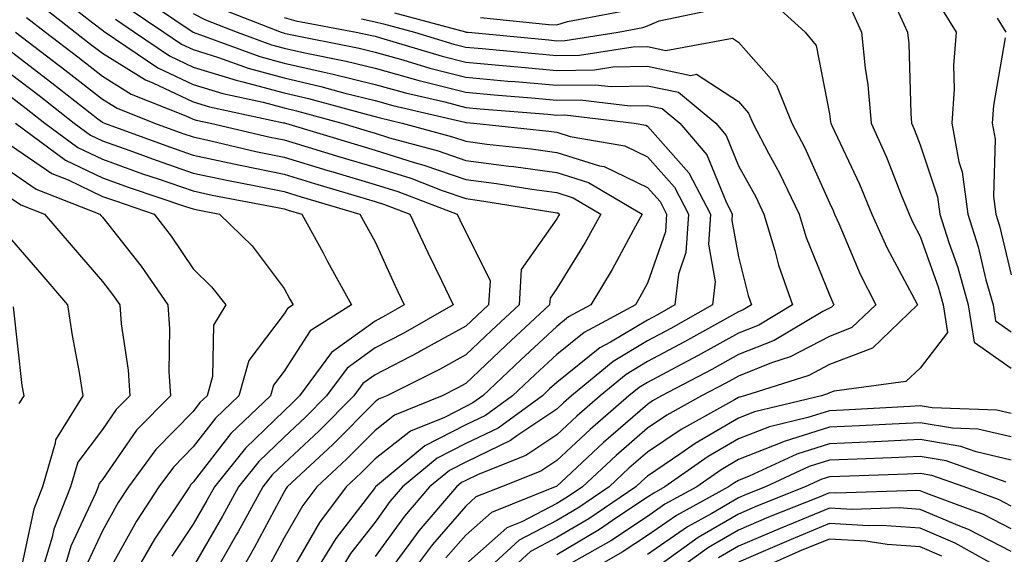
# Model space of a CAD drawing. Units: inches. Extents: x 1026563 to 1029203, y 7237178 to 7239818.
# Drawn here: x 1028259 to 1028367, y 7237744 to 7237803 of the extents above; entities that cross this region are included whole.
import ezdxf

# ---------------------------------------------------------------- set-up
doc = ezdxf.new("R2010")
doc.units = ezdxf.units.IN
doc.header["$MEASUREMENT"] = 0
doc.layers.add('Contour_10267237', color=7, linetype='Continuous', true_color=0x50631c)

msp = doc.modelspace()

# ---------------------------------------------------------------- linework, layer by layer
at = {"layer": 'Contour_10267237'}
for points in [[(1028262.56, 7237806.43, 3002), (1028267, 7237802.97, 3002), (1028268.05, 7237802.13, 3002), (1028268.17, 7237802.04, 3002), (1028268.34, 7237801.92, 3002), (1028274.14, 7237798.01, 3002), (1028278.05, 7237796.18, 3002), (1028281.29, 7237795.17, 3002), (1028285.75, 7237794.21, 3002), (1028288.05, 7237793.6, 3002), (1028289.42, 7237793.29, 3002), (1028294.4, 7237791.92, 3002), (1028297.19, 7237791.07, 3002), (1028298.05, 7237790.82, 3002), (1028299.65, 7237790.32, 3002), (1028305, 7237788.87, 3002), (1028308.05, 7237787.82, 3002), (1028312.78, 7237787.2, 3002), (1028313.28, 7237787.14, 3002), (1028318.05, 7237786.49, 3002), (1028321.53, 7237785.4, 3002), (1028327.46, 7237781.92, 3002), (1028326.72, 7237780.59, 3002), (1028324.14, 7237775.83, 3002), (1028321.8, 7237771.92, 3002), (1028319.36, 7237770.61, 3002), (1028318.05, 7237769.57, 3002), (1028314.09, 7237765.88, 3002), (1028309.91, 7237761.92, 3002), (1028308.83, 7237761.14, 3002), (1028308.05, 7237760.76, 3002), (1028305.69, 7237759.56, 3002), (1028301.94, 7237758.03, 3002), (1028298.05, 7237755, 3002), (1028296.53, 7237753.45, 3002), (1028294.87, 7237751.92, 3002), (1028291.96, 7237748.01, 3002), (1028288.93, 7237742.79, 3002)], [(1028272.09, 7237805.95, 3005), (1028278.05, 7237801.92, 3005), (1028285.37, 7237799.24, 3005), (1028288.05, 7237798.53, 3005), (1028292.44, 7237797.52, 3005), (1028293.44, 7237797.32, 3005), (1028298.05, 7237796.18, 3005), (1028301.39, 7237795.26, 3005), (1028305.73, 7237794.25, 3005), (1028308.05, 7237793.65, 3005), (1028309.63, 7237793.51, 3005), (1028317.07, 7237792.9, 3005), (1028318.05, 7237792.81, 3005), (1028318.95, 7237792.83, 3005), (1028326.57, 7237791.92, 3005), (1028327.84, 7237791.71, 3005), (1028328.05, 7237791.6, 3005), (1028332.6, 7237786.47, 3005), (1028334.96, 7237781.92, 3005), (1028334.75, 7237778.62, 3005), (1028335.49, 7237774.47, 3005), (1028335.2, 7237771.92, 3005), (1028330.61, 7237769.35, 3005), (1028328.05, 7237767.97, 3005), (1028324.26, 7237765.72, 3005), (1028319.67, 7237761.92, 3005), (1028318.79, 7237761.17, 3005), (1028318.05, 7237760.46, 3005), (1028313.66, 7237757.53, 3005), (1028312.95, 7237757.02, 3005), (1028308.05, 7237754.65, 3005), (1028306.23, 7237753.73, 3005), (1028304.05, 7237751.92, 3005), (1028301.29, 7237748.69, 3005), (1028298.05, 7237744.25, 3005)], [(1028341.55, 7237805.42, 3010), (1028345.39, 7237801.92, 3010), (1028346.6, 7237800.47, 3010), (1028348.05, 7237792.94, 3010), (1028348.19, 7237792.06, 3010), (1028348.21, 7237791.92, 3010), (1028348.32, 7237791.65, 3010), (1028351.35, 7237785.22, 3010), (1028352.72, 7237781.92, 3010), (1028354.38, 7237778.25, 3010), (1028357.41, 7237772.56, 3010), (1028357.74, 7237771.92, 3010), (1028352.78, 7237767.18, 3010), (1028348.05, 7237765.36, 3010), (1028345.8, 7237764.17, 3010), (1028338.71, 7237761.92, 3010), (1028338.17, 7237761.79, 3010), (1028338.05, 7237761.74, 3010), (1028337.62, 7237761.5, 3010), (1028331.74, 7237758.23, 3010), (1028328.05, 7237755.74, 3010), (1028326, 7237753.96, 3010), (1028323.81, 7237751.92, 3010), (1028320.37, 7237749.59, 3010), (1028318.05, 7237748.21, 3010), (1028313.93, 7237746.05, 3010), (1028309.42, 7237741.92, 3010)], [(1028261.12, 7237804.99, 3001), (1028265.06, 7237801.92, 3001), (1028266.76, 7237800.62, 3001), (1028268.05, 7237799.62, 3001), (1028272.8, 7237796.68, 3001), (1028273.62, 7237796.34, 3001), (1028278.05, 7237794.27, 3001), (1028279.85, 7237793.71, 3001), (1028287.99, 7237791.97, 3001), (1028288.05, 7237791.96, 3001), (1028288.09, 7237791.95, 3001), (1028288.19, 7237791.92, 3001), (1028295.75, 7237789.63, 3001), (1028298.05, 7237788.93, 3001), (1028302.37, 7237787.6, 3001), (1028303.44, 7237787.31, 3001), (1028308.05, 7237785.72, 3001), (1028311.41, 7237785.28, 3001), (1028315.32, 7237784.65, 3001), (1028318.05, 7237784.28, 3001), (1028319.85, 7237783.72, 3001), (1028322.91, 7237781.92, 3001), (1028321.17, 7237778.8, 3001), (1028318.05, 7237773.72, 3001), (1028317.31, 7237772.66, 3001), (1028317.27, 7237771.92, 3001), (1028312.48, 7237767.49, 3001), (1028308.05, 7237763.28, 3001), (1028307.17, 7237762.8, 3001), (1028305.43, 7237761.92, 3001), (1028300.18, 7237759.79, 3001), (1028298.05, 7237758.13, 3001), (1028294.96, 7237755.01, 3001), (1028291.64, 7237751.92, 3001), (1028290.1, 7237749.87, 3001), (1028288.05, 7237746.32, 3001), (1028286.51, 7237743.46, 3001)], [(1028270.78, 7237804.65, 3004), (1028274.81, 7237801.92, 3004), (1028276.74, 7237800.62, 3004), (1028278.05, 7237800.01, 3004), (1028280.82, 7237799.14, 3004), (1028284.09, 7237797.96, 3004), (1028288.05, 7237796.89, 3004), (1028292.09, 7237795.96, 3004), (1028294.73, 7237795.23, 3004), (1028298.05, 7237794.41, 3004), (1028300, 7237793.87, 3004), (1028307.95, 7237792.02, 3004), (1028308.05, 7237791.99, 3004), (1028308.11, 7237791.99, 3004), (1028308.91, 7237791.92, 3004), (1028317.17, 7237791.03, 3004), (1028318.05, 7237790.91, 3004), (1028319.51, 7237790.46, 3004), (1028325.55, 7237789.42, 3004), (1028328.05, 7237788.23, 3004), (1028331.02, 7237784.88, 3004), (1028332.56, 7237781.92, 3004), (1028332.27, 7237777.69, 3004), (1028331.45, 7237775.32, 3004), (1028331.06, 7237771.92, 3004), (1028329.12, 7237770.85, 3004), (1028328.05, 7237770.26, 3004), (1028323.97, 7237767.83, 3004), (1028322.78, 7237767.19, 3004), (1028318.05, 7237763.41, 3004), (1028317.27, 7237762.69, 3004), (1028316.47, 7237761.92, 3004), (1028311.59, 7237758.39, 3004), (1028308.05, 7237756.69, 3004), (1028304.89, 7237755.08, 3004), (1028301.08, 7237751.92, 3004), (1028299.67, 7237750.29, 3004), (1028298.05, 7237748.05, 3004), (1028295.37, 7237744.59, 3004), (1028293.73, 7237741.92, 3004)], [(1028280.75, 7237804.63, 3007), (1028287.74, 7237801.92, 3007), (1028287.97, 7237801.84, 3007), (1028288.05, 7237801.81, 3007), (1028288.19, 7237801.78, 3007), (1028296.29, 7237800.15, 3007), (1028298.05, 7237799.71, 3007), (1028301.1, 7237798.88, 3007), (1028304.1, 7237797.98, 3007), (1028308.05, 7237796.97, 3007), (1028312.68, 7237796.55, 3007), (1028313.48, 7237796.49, 3007), (1028318.05, 7237796.08, 3007), (1028322.29, 7237796.15, 3007), (1028324.03, 7237795.94, 3007), (1028328.05, 7237796.03, 3007), (1028331.43, 7237795.31, 3007), (1028335.55, 7237791.92, 3007), (1028336.7, 7237790.57, 3007), (1028338.05, 7237787.23, 3007), (1028339.94, 7237783.8, 3007), (1028340.84, 7237781.92, 3007), (1028342.05, 7237777.92, 3007), (1028342.44, 7237776.31, 3007), (1028344.01, 7237771.92, 3007), (1028340.28, 7237769.7, 3007), (1028338.05, 7237768.81, 3007), (1028333.62, 7237766.36, 3007), (1028331.25, 7237765.11, 3007), (1028328.05, 7237763.4, 3007), (1028327.11, 7237762.85, 3007), (1028326, 7237761.92, 3007), (1028321.72, 7237758.24, 3007), (1028318.05, 7237754.82, 3007), (1028316.31, 7237753.66, 3007), (1028311.96, 7237751.92, 3007), (1028309.16, 7237750.81, 3007), (1028308.05, 7237749.81, 3007), (1028304.38, 7237745.58, 3007), (1028301.64, 7237741.92, 3007)], [(1028300.2, 7237804.07, 3010), (1028308.01, 7237801.95, 3010), (1028308.05, 7237801.94, 3010), (1028308.07, 7237801.94, 3010), (1028308.3, 7237801.92, 3010), (1028317.19, 7237801.07, 3010), (1028318.05, 7237800.99, 3010), (1028318.97, 7237801.01, 3010), (1028324.81, 7237801.92, 3010), (1028327.54, 7237802.43, 3010), (1028328.05, 7237802.64, 3010), (1028329.32, 7237803.19, 3010), (1028335.49, 7237804.47, 3010)], [(1028309.67, 7237803.54, 3011), (1028317.19, 7237802.77, 3011), (1028318.05, 7237802.75, 3011), (1028319.24, 7237803.11, 3011), (1028325.67, 7237804.31, 3011)], [(1028350.47, 7237804.33, 3011), (1028351.6, 7237801.92, 3011), (1028352, 7237797.98, 3011), (1028352.27, 7237796.15, 3011), (1028352.64, 7237791.92, 3011), (1028354.32, 7237788.19, 3011), (1028355.94, 7237784.03, 3011), (1028356.82, 7237781.92, 3011), (1028357.19, 7237781.07, 3011), (1028358.05, 7237779.47, 3011), (1028360.04, 7237773.9, 3011), (1028360.59, 7237771.92, 3011), (1028361.06, 7237768.9, 3011), (1028358.05, 7237764.98, 3011), (1028356.47, 7237763.51, 3011), (1028348.58, 7237762.45, 3011), (1028348.05, 7237762.24, 3011), (1028347.84, 7237762.13, 3011), (1028347.17, 7237761.92, 3011), (1028339.81, 7237760.16, 3011), (1028338.05, 7237759.47, 3011), (1028333.28, 7237756.69, 3011), (1028331.7, 7237755.57, 3011), (1028328.05, 7237753.1, 3011), (1028327.41, 7237752.55, 3011), (1028326.74, 7237751.92, 3011), (1028321.57, 7237748.4, 3011), (1028318.05, 7237746.33, 3011), (1028315.16, 7237744.82, 3011), (1028312, 7237741.92, 3011)], [(1028355.43, 7237804.55, 3012), (1028356.66, 7237801.92, 3012), (1028356.78, 7237800.66, 3012), (1028357, 7237792.97, 3012), (1028357.07, 7237791.92, 3012), (1028357.39, 7237791.26, 3012), (1028358.05, 7237789.54, 3012), (1028359.96, 7237783.82, 3012), (1028360.2, 7237781.92, 3012), (1028361.19, 7237778.78, 3012), (1028362.17, 7237776.04, 3012), (1028363.32, 7237771.92, 3012), (1028363.97, 7237767.84, 3012), (1028368.05, 7237764.97, 3012)], [(1028360.49, 7237804.36, 3013), (1028362.01, 7237801.92, 3013), (1028361.7, 7237798.27, 3013), (1028361.78, 7237795.64, 3013), (1028361.53, 7237791.92, 3013), (1028362.31, 7237787.65, 3013), (1028362.68, 7237786.55, 3013), (1028363.28, 7237781.92, 3013), (1028364.44, 7237778.3, 3013), (1028365.28, 7237774.69, 3013), (1028366.06, 7237771.92, 3013), (1028366.33, 7237770.19, 3013), (1028368.05, 7237768.98, 3013)], [(1028259.69, 7237803.55, 3000), (1028261.78, 7237801.92, 3000), (1028265.34, 7237799.21, 3000), (1028268.05, 7237797.09, 3000), (1028271.23, 7237795.11, 3000), (1028277.23, 7237792.74, 3000), (1028278.05, 7237792.36, 3000), (1028278.38, 7237792.25, 3000), (1028279.94, 7237791.92, 3000), (1028286.51, 7237790.39, 3000), (1028288.05, 7237790.07, 3000), (1028290.71, 7237789.27, 3000), (1028294.3, 7237788.18, 3000), (1028298.05, 7237787.06, 3000), (1028301.98, 7237785.85, 3000), (1028305.45, 7237784.53, 3000), (1028308.05, 7237783.63, 3000), (1028309.55, 7237783.43, 3000), (1028317.87, 7237782.1, 3000), (1028318.05, 7237782.07, 3000), (1028318.17, 7237782.04, 3000), (1028318.36, 7237781.92, 3000), (1028318.25, 7237781.72, 3000), (1028318.05, 7237781.4, 3000), (1028314.14, 7237775.82, 3000), (1028313.91, 7237771.92, 3000), (1028310.86, 7237769.11, 3000), (1028308.05, 7237766.43, 3000), (1028305.14, 7237764.83, 3000), (1028299.34, 7237761.92, 3000), (1028298.42, 7237761.55, 3000), (1028298.05, 7237761.26, 3000), (1028293.4, 7237756.57, 3000), (1028288.4, 7237751.92, 3000), (1028288.25, 7237751.71, 3000), (1028288.05, 7237751.36, 3000), (1028284.75, 7237745.22, 3000), (1028282.87, 7237741.92, 3000)], [(1028269.48, 7237803.35, 3003), (1028271.59, 7237801.92, 3003), (1028275.45, 7237799.31, 3003), (1028278.05, 7237798.09, 3003), (1028282.76, 7237796.63, 3003), (1028283.5, 7237796.46, 3003), (1028288.05, 7237795.24, 3003), (1028290.75, 7237794.63, 3003), (1028297.09, 7237792.89, 3003), (1028298.05, 7237792.64, 3003), (1028298.62, 7237792.49, 3003), (1028301.04, 7237791.92, 3003), (1028306.57, 7237790.43, 3003), (1028308.05, 7237789.92, 3003), (1028310.35, 7237789.62, 3003), (1028315.22, 7237789.09, 3003), (1028318.05, 7237788.7, 3003), (1028322.74, 7237787.23, 3003), (1028323.26, 7237787.14, 3003), (1028328.05, 7237784.86, 3003), (1028329.44, 7237783.3, 3003), (1028330.14, 7237781.92, 3003), (1028330.02, 7237779.96, 3003), (1028328.05, 7237774.32, 3003), (1028327.21, 7237772.77, 3003), (1028326.7, 7237771.92, 3003), (1028321.06, 7237768.9, 3003), (1028318.05, 7237766.49, 3003), (1028315.69, 7237764.29, 3003), (1028313.19, 7237761.92, 3003), (1028310.2, 7237759.76, 3003), (1028308.05, 7237758.73, 3003), (1028303.54, 7237756.43, 3003), (1028298.09, 7237751.92, 3003), (1028298.05, 7237751.86, 3003), (1028293.73, 7237746.25, 3003), (1028291.06, 7237741.92, 3003)], [(1028278.05, 7237803.98, 3006), (1028279.4, 7237803.27, 3006), (1028282.89, 7237801.92, 3006), (1028286.66, 7237800.54, 3006), (1028288.05, 7237800.17, 3006), (1028290.32, 7237799.65, 3006), (1028294.87, 7237798.74, 3006), (1028298.05, 7237797.95, 3006), (1028302.78, 7237796.65, 3006), (1028303.48, 7237796.48, 3006), (1028308.05, 7237795.31, 3006), (1028311.16, 7237795.04, 3006), (1028315.28, 7237794.69, 3006), (1028318.05, 7237794.45, 3006), (1028320.63, 7237794.49, 3006), (1028326.14, 7237793.83, 3006), (1028328.05, 7237793.87, 3006), (1028329.65, 7237793.53, 3006), (1028331.6, 7237791.92, 3006), (1028334.57, 7237788.44, 3006), (1028336.64, 7237783.33, 3006), (1028337.37, 7237781.92, 3006), (1028337.33, 7237781.2, 3006), (1028338.05, 7237777.2, 3006), (1028339.1, 7237772.97, 3006), (1028339.48, 7237771.92, 3006), (1028338.58, 7237771.39, 3006), (1028338.05, 7237771.18, 3006), (1028336.39, 7237770.26, 3006), (1028332.11, 7237767.87, 3006), (1028328.05, 7237765.69, 3006), (1028325.69, 7237764.28, 3006), (1028322.84, 7237761.92, 3006), (1028320.26, 7237759.7, 3006), (1028318.05, 7237757.64, 3006), (1028314.63, 7237755.35, 3006), (1028309.4, 7237753.26, 3006), (1028308.05, 7237752.61, 3006), (1028307.58, 7237752.38, 3006), (1028307.03, 7237751.92, 3006), (1028302.89, 7237747.09, 3006), (1028302.01, 7237745.88, 3006), (1028299.05, 7237741.92, 3006)], [(1028288.05, 7237803.53, 3008), (1028289.32, 7237803.18, 3008), (1028295.96, 7237801.92, 3008), (1028297.7, 7237801.57, 3008), (1028298.05, 7237801.48, 3008), (1028298.66, 7237801.32, 3008), (1028305.43, 7237799.3, 3008), (1028308.05, 7237798.63, 3008), (1028311.66, 7237798.31, 3008), (1028314.18, 7237798.06, 3008), (1028318.05, 7237797.72, 3008), (1028322.19, 7237797.79, 3008), (1028324.24, 7237798.11, 3008), (1028328.05, 7237798.19, 3008), (1028332.8, 7237797.17, 3008), (1028333.42, 7237797.29, 3008), (1028338.05, 7237794.29, 3008), (1028339.16, 7237793.03, 3008), (1028339.61, 7237791.92, 3008), (1028341.37, 7237788.61, 3008), (1028342.56, 7237786.43, 3008), (1028344.71, 7237781.92, 3008), (1028345.49, 7237779.36, 3008), (1028348.05, 7237773.03, 3008), (1028348.38, 7237772.25, 3008), (1028348.54, 7237771.92, 3008), (1028348.28, 7237771.68, 3008), (1028348.05, 7237771.58, 3008), (1028347.33, 7237771.21, 3008), (1028341.96, 7237768.01, 3008), (1028338.05, 7237766.46, 3008), (1028335.12, 7237764.84, 3008), (1028329.59, 7237761.92, 3008), (1028328.6, 7237761.37, 3008), (1028328.05, 7237760.99, 3008), (1028323.19, 7237756.78, 3008), (1028319.09, 7237752.96, 3008), (1028318.05, 7237751.99, 3008), (1028318.01, 7237751.96, 3008), (1028317.89, 7237751.92, 3008), (1028310.86, 7237749.11, 3008), (1028308.05, 7237746.61, 3008), (1028305.86, 7237744.1, 3008)], [(1028296.57, 7237803.4, 3009), (1028298.05, 7237803.05, 3009), (1028298.97, 7237802.85, 3009), (1028302.39, 7237801.92, 3009), (1028306.74, 7237800.62, 3009), (1028308.05, 7237800.29, 3009), (1028309.85, 7237800.12, 3009), (1028315.69, 7237799.57, 3009), (1028318.05, 7237799.36, 3009), (1028320.57, 7237799.4, 3009), (1028326.45, 7237800.31, 3009), (1028328.05, 7237800.35, 3009), (1028330.04, 7237799.92, 3009), (1028337.39, 7237801.25, 3009), (1028338.05, 7237800.82, 3009), (1028342.23, 7237796.1, 3009), (1028343.91, 7237791.92, 3009), (1028345.34, 7237789.21, 3009), (1028348.05, 7237783.17, 3009), (1028348.46, 7237782.32, 3009), (1028348.62, 7237781.92, 3009), (1028349.09, 7237780.88, 3009), (1028351.43, 7237775.3, 3009), (1028353.15, 7237771.92, 3009), (1028350.53, 7237769.43, 3009), (1028348.05, 7237768.47, 3009), (1028343.75, 7237766.21, 3009), (1028341.68, 7237765.54, 3009), (1028338.05, 7237764.1, 3009), (1028336.64, 7237763.33, 3009), (1028333.99, 7237761.92, 3009), (1028330.18, 7237759.8, 3009), (1028328.05, 7237758.37, 3009), (1028324.59, 7237755.38, 3009), (1028320.9, 7237751.92, 3009), (1028319.2, 7237750.77, 3009), (1028318.05, 7237750.09, 3009), (1028314.22, 7237748.08, 3009), (1028312.54, 7237747.42, 3009), (1028308.05, 7237743.41, 3009)], [(1028366.51, 7237803.46, 3014), (1028367.46, 7237801.92, 3014)], [(1028258.5, 7237801.92, 2999), (1028263.91, 7237797.78, 2999), (1028268.05, 7237794.56, 2999), (1028269.67, 7237793.55, 2999), (1028273.79, 7237791.92, 2999), (1028276.92, 7237790.79, 2999), (1028278.05, 7237790.4, 2999), (1028280, 7237789.98, 2999), (1028284.94, 7237788.81, 2999), (1028288.05, 7237788.18, 2999), (1028292.85, 7237786.72, 2999), (1028293.4, 7237786.57, 2999), (1028298.05, 7237785.18, 2999), (1028300.55, 7237784.41, 2999), (1028307.09, 7237781.92, 2999), (1028307.39, 7237781.27, 2999), (1028310.71, 7237774.58, 2999), (1028310.55, 7237771.92, 2999), (1028309.24, 7237770.72, 2999), (1028308.05, 7237769.59, 2999), (1028303.11, 7237766.86, 2999), (1028302.87, 7237766.73, 2999), (1028298.05, 7237764.25, 2999), (1028296.7, 7237763.27, 2999), (1028295.71, 7237761.92, 2999), (1028291.9, 7237758.08, 2999), (1028288.05, 7237754.49, 2999), (1028286.74, 7237753.24, 2999), (1028285.69, 7237751.92, 2999), (1028282.99, 7237746.98, 2999), (1028282.82, 7237746.69, 2999), (1028280.1, 7237741.92, 2999)], [(1028367.41, 7237801.29, 3014), (1028366.1, 7237793.87, 3014), (1028365.96, 7237791.92, 3014), (1028366.29, 7237790.16, 3014), (1028366.12, 7237783.85, 3014), (1028366.37, 7237781.92, 3014), (1028366.78, 7237780.64, 3014), (1028368.05, 7237775.22, 3014)], [(1028258.05, 7237799.76, 2998), (1028262.48, 7237796.35, 2998), (1028267.56, 7237792.41, 2998), (1028268.05, 7237792.03, 2998), (1028268.11, 7237791.99, 2998), (1028268.28, 7237791.92, 2998), (1028275.45, 7237789.31, 2998), (1028278.05, 7237788.41, 2998), (1028282.52, 7237787.45, 2998), (1028283.38, 7237787.25, 2998), (1028288.05, 7237786.29, 2998), (1028291.41, 7237785.27, 2998), (1028296.08, 7237783.89, 2998), (1028298.05, 7237783.31, 2998), (1028299.1, 7237782.97, 2998), (1028301.88, 7237781.92, 2998), (1028303.85, 7237777.71, 2998), (1028305.35, 7237774.61, 2998), (1028306.66, 7237771.92, 2998), (1028301.16, 7237768.8, 2998), (1028298.05, 7237767.2, 2998), (1028294.98, 7237764.98, 2998), (1028292.72, 7237761.92, 2998), (1028290.39, 7237759.58, 2998), (1028288.05, 7237757.38, 2998), (1028285.26, 7237754.71, 2998), (1028283.03, 7237751.92, 2998), (1028281.27, 7237748.7, 2998), (1028278.05, 7237743.11, 2998)], [(1028258.05, 7237797.26, 2997), (1028261.08, 7237794.95, 2997), (1028264.96, 7237791.92, 2997), (1028266.74, 7237790.6, 2997), (1028268.05, 7237789.97, 2997), (1028271.08, 7237788.9, 2997), (1028273.97, 7237787.84, 2997), (1028278.05, 7237786.43, 2997), (1028281.76, 7237785.63, 2997), (1028284.94, 7237785.04, 2997), (1028288.05, 7237784.39, 2997), (1028289.94, 7237783.81, 2997), (1028296.37, 7237781.92, 2997), (1028296.96, 7237780.84, 2997), (1028298.05, 7237778.86, 2997), (1028300.22, 7237774.1, 2997), (1028301.27, 7237771.92, 2997), (1028299.22, 7237770.76, 2997), (1028298.05, 7237770.15, 2997), (1028293.28, 7237766.7, 2997), (1028289.75, 7237761.92, 2997), (1028288.91, 7237761.07, 2997), (1028288.05, 7237760.28, 2997), (1028283.79, 7237756.19, 2997), (1028280.37, 7237751.92, 2997), (1028279.55, 7237750.42, 2997), (1028278.05, 7237747.82, 2997), (1028275.69, 7237744.29, 2997)], [(1028258.05, 7237794.76, 2996), (1028259.65, 7237793.53, 2996), (1028261.72, 7237791.92, 2996), (1028265.35, 7237789.23, 2996), (1028268.05, 7237787.94, 2996), (1028272.48, 7237786.36, 2996), (1028274.18, 7237785.79, 2996), (1028278.05, 7237784.46, 2996), (1028280.14, 7237784.01, 2996), (1028287.33, 7237782.64, 2996), (1028288.05, 7237782.5, 2996), (1028288.5, 7237782.36, 2996), (1028289.98, 7237781.92, 2996), (1028292.33, 7237777.65, 2996), (1028292.84, 7237776.71, 2996), (1028295.47, 7237771.92, 2996), (1028290.9, 7237769.07, 2996), (1028288.05, 7237764.64, 2996), (1028286.88, 7237763.09, 2996), (1028286.55, 7237761.92, 2996), (1028282.19, 7237757.78, 2996), (1028278.05, 7237752.42, 2996), (1028277.8, 7237752.16, 2996), (1028277.62, 7237751.92, 2996), (1028276.82, 7237750.7, 2996), (1028273.79, 7237746.18, 2996), (1028271.31, 7237741.92, 2996)], [(1028258.5, 7237791.92, 2995), (1028263.99, 7237787.86, 2995), (1028268.05, 7237785.89, 2995), (1028270.98, 7237784.86, 2995), (1028277.19, 7237782.77, 2995), (1028278.05, 7237782.48, 2995), (1028278.5, 7237782.38, 2995), (1028280.92, 7237781.92, 2995), (1028284.55, 7237778.43, 2995), (1028288.05, 7237773.73, 2995), (1028288.69, 7237772.55, 2995), (1028289.03, 7237771.92, 2995), (1028288.42, 7237771.54, 2995), (1028288.05, 7237770.95, 2995), (1028284.16, 7237765.82, 2995), (1028283.07, 7237761.92, 2995), (1028280.49, 7237759.48, 2995), (1028278.05, 7237756.31, 2995), (1028275.86, 7237754.1, 2995), (1028274.26, 7237751.92, 2995), (1028271.82, 7237748.15, 2995), (1028268.73, 7237742.59, 2995)], [(1028258.05, 7237789.43, 2994), (1028262.5, 7237786.37, 2994), (1028264.3, 7237785.67, 2994), (1028268.05, 7237783.86, 2994), (1028269.48, 7237783.36, 2994), (1028273.75, 7237781.92, 2994), (1028275.63, 7237779.5, 2994), (1028278.05, 7237775.88, 2994), (1028280.06, 7237773.93, 2994), (1028281.62, 7237771.92, 2994), (1028280.26, 7237769.71, 2994), (1028280.18, 7237764.04, 2994), (1028279.57, 7237761.92, 2994), (1028278.79, 7237761.18, 2994), (1028278.05, 7237760.21, 2994), (1028273.93, 7237756.03, 2994), (1028270.92, 7237751.92, 2994), (1028269.79, 7237750.19, 2994), (1028268.05, 7237747.07, 2994), (1028266.41, 7237743.57, 2994)], [(1028258.05, 7237786.53, 2993), (1028260.78, 7237784.65, 2993), (1028267.78, 7237781.92, 2993), (1028267.89, 7237781.76, 2993), (1028268.05, 7237781.59, 2993), (1028272.33, 7237776.19, 2993), (1028275.26, 7237771.92, 2993), (1028275.43, 7237769.31, 2993), (1028275.37, 7237764.61, 2993), (1028275.53, 7237761.92, 2993), (1028271.82, 7237758.14, 2993), (1028268.05, 7237752.73, 2993), (1028267.7, 7237752.27, 2993), (1028267.6, 7237751.92, 2993), (1028267.31, 7237751.18, 2993), (1028264.59, 7237745.39, 2993), (1028263.54, 7237741.92, 2993), (1028261.88, 7237738.1, 2993), (1028259.65, 7237733.52, 2993), (1028258.91, 7237731.92, 2993)], [(1028258.05, 7237783.64, 2992), (1028259.07, 7237782.95, 2992), (1028261.68, 7237781.92, 2992), (1028264.63, 7237778.5, 2992), (1028268.05, 7237774.51, 2992), (1028269.18, 7237773.06, 2992), (1028269.98, 7237771.92, 2992), (1028270.12, 7237769.85, 2992), (1028270.88, 7237764.75, 2992), (1028271.06, 7237761.92, 2992), (1028269.57, 7237760.41, 2992), (1028268.05, 7237758.24, 2992), (1028265.34, 7237754.64, 2992), (1028264.53, 7237751.92, 2992), (1028262.7, 7237747.26, 2992), (1028262.52, 7237746.38, 2992), (1028261.17, 7237741.92, 2992), (1028260.22, 7237739.75, 2992), (1028258.05, 7237735.27, 2992)], [(1028258.05, 7237779.09, 2991), (1028261.37, 7237775.25, 2991), (1028264.22, 7237771.92, 2991), (1028264.71, 7237768.58, 2991), (1028265.49, 7237764.48, 2991), (1028265.9, 7237761.92, 2991), (1028262.89, 7237757.09, 2991), (1028262.87, 7237756.74, 2991), (1028261.45, 7237751.92, 2991), (1028260.49, 7237749.47, 2991), (1028259.12, 7237742.99, 2991), (1028258.79, 7237741.92, 2991)], [(1028258.23, 7237771.73, 2990), (1028259.2, 7237763.08, 2990), (1028259.4, 7237761.92, 2990), (1028258.87, 7237761.09, 2990)], [(1028368.05, 7237759.98, 3012), (1028366.47, 7237760.35, 3012), (1028359.36, 7237760.6, 3012), (1028358.05, 7237760.83, 3012), (1028356.9, 7237760.77, 3012), (1028349.61, 7237760.36, 3012), (1028348.05, 7237760.29, 3012), (1028345.67, 7237759.54, 3012), (1028341.45, 7237758.53, 3012), (1028338.05, 7237757.19, 3012), (1028334.73, 7237755.25, 3012), (1028329.96, 7237751.92, 3012), (1028328.73, 7237751.24, 3012), (1028328.05, 7237750.77, 3012), (1028324.67, 7237748.53, 3012), (1028322.74, 7237747.23, 3012), (1028318.05, 7237744.45, 3012)], [(1028368.05, 7237757.43, 3013), (1028364.4, 7237758.27, 3013), (1028361.6, 7237758.38, 3013), (1028358.05, 7237758.97, 3013), (1028354.96, 7237758.82, 3013), (1028351.35, 7237758.62, 3013), (1028348.05, 7237758.47, 3013), (1028343.07, 7237756.9, 3013), (1028343.01, 7237756.87, 3013), (1028338.05, 7237754.92, 3013), (1028336.16, 7237753.8, 3013), (1028333.46, 7237751.92, 3013), (1028329.96, 7237750, 3013), (1028328.05, 7237748.67, 3013), (1028323.99, 7237745.99, 3013), (1028319.65, 7237743.52, 3013)], [(1028368.05, 7237754.87, 3014), (1028364.2, 7237755.76, 3014), (1028362.5, 7237756.36, 3014), (1028358.05, 7237757.11, 3014), (1028353.09, 7237756.88, 3014), (1028353.01, 7237756.88, 3014), (1028348.05, 7237756.66, 3014), (1028344.46, 7237755.52, 3014), (1028339.24, 7237753.1, 3014), (1028338.05, 7237752.63, 3014), (1028337.6, 7237752.37, 3014), (1028336.96, 7237751.92, 3014), (1028331.21, 7237748.77, 3014), (1028328.05, 7237746.58, 3014), (1028325.24, 7237744.72, 3014), (1028320.32, 7237741.92, 3014)], [(1028367.52, 7237752.44, 3015), (1028360.9, 7237754.77, 3015), (1028358.05, 7237755.25, 3015), (1028354.87, 7237755.1, 3015), (1028351.12, 7237754.98, 3015), (1028348.05, 7237754.84, 3015), (1028345.82, 7237754.14, 3015), (1028341.04, 7237751.92, 3015), (1028338.89, 7237751.07, 3015), (1028338.05, 7237750.71, 3015), (1028335.12, 7237749, 3015), (1028332.44, 7237747.53, 3015), (1028328.05, 7237744.48, 3015)], [(1028368.05, 7237749.81, 3016), (1028366.66, 7237750.52, 3016), (1028362.89, 7237751.92, 3016), (1028359.32, 7237753.18, 3016), (1028358.05, 7237753.39, 3016), (1028356.64, 7237753.33, 3016), (1028349.2, 7237753.07, 3016), (1028348.05, 7237753.02, 3016), (1028347.21, 7237752.76, 3016), (1028345.39, 7237751.92, 3016), (1028340.14, 7237749.83, 3016), (1028338.05, 7237748.93, 3016), (1028333.62, 7237746.34, 3016), (1028329.55, 7237743.43, 3016)], [(1028368.05, 7237747.3, 3017), (1028365, 7237748.87, 3017), (1028358.79, 7237751.18, 3017), (1028358.05, 7237751.49, 3017), (1028357.66, 7237751.52, 3017), (1028348.75, 7237751.22, 3017), (1028348.05, 7237751.26, 3017), (1028346.92, 7237750.8, 3017), (1028341.37, 7237748.59, 3017), (1028338.05, 7237747.16, 3017), (1028334.75, 7237745.23, 3017), (1028330.12, 7237741.92, 3017)], [(1028368.05, 7237744.8, 3018), (1028363.36, 7237747.22, 3018), (1028362.39, 7237747.58, 3018), (1028358.05, 7237749.43, 3018), (1028355.73, 7237749.6, 3018), (1028350.55, 7237749.42, 3018), (1028348.05, 7237749.57, 3018), (1028344.05, 7237747.93, 3018), (1028342.62, 7237747.35, 3018), (1028338.05, 7237745.4, 3018), (1028335.86, 7237744.12, 3018)], [(1028367.27, 7237742.7, 3019), (1028361.88, 7237745.74, 3019), (1028358.05, 7237747.37, 3019), (1028353.79, 7237747.67, 3019), (1028352.35, 7237747.62, 3019), (1028348.05, 7237747.87, 3019), (1028343.83, 7237746.14, 3019), (1028341.04, 7237744.91, 3019), (1028338.05, 7237743.63, 3019)], [(1028360.43, 7237744.29, 3020), (1028358.05, 7237745.31, 3020), (1028354.4, 7237745.56, 3020), (1028352.07, 7237745.94, 3020), (1028348.05, 7237746.18, 3020), (1028345.02, 7237744.94, 3020), (1028338.19, 7237741.92, 3020)]]:
    msp.add_polyline3d(points, dxfattribs=at)

doc.saveas('drawing.dxf')
